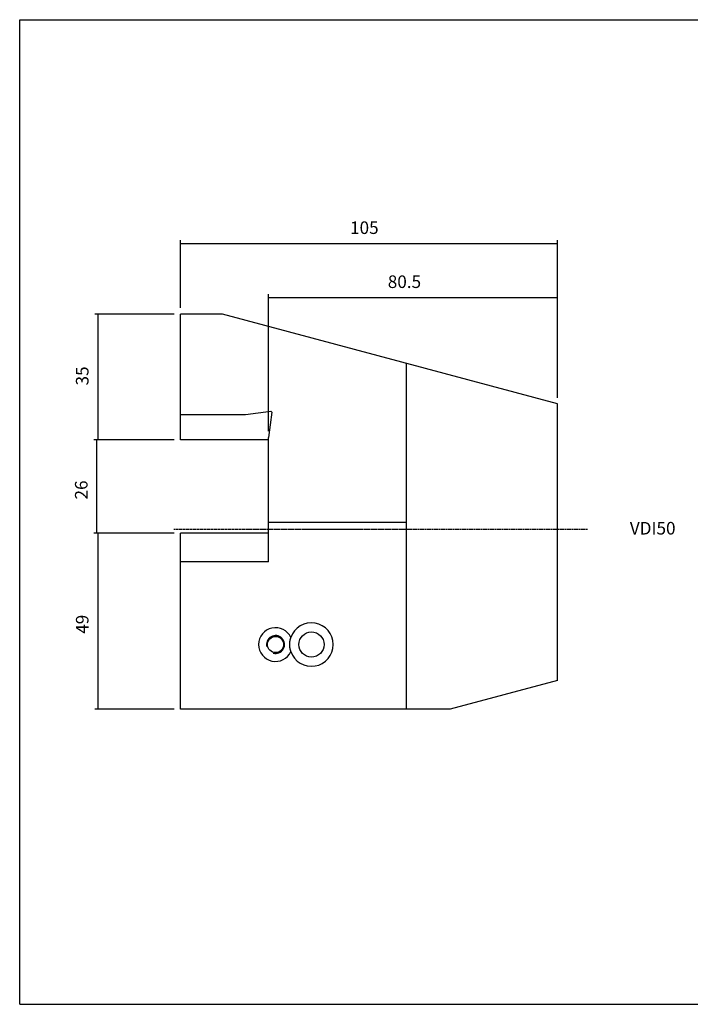
# Model space of a CAD drawing. Extents: x 11 to 412, y -95 to 179.
# Drawn here: x 11 to 197, y -95 to 179 of the extents above; entities that cross this region are included whole.
import ezdxf

# ---------------------------------------------------------------- set-up
doc = ezdxf.new("R2010")
doc.units = 0
doc.header["$MEASUREMENT"] = 0
doc.linetypes.add('CENTER', pattern=[0.95, 0.625, -0.125, 0.075, -0.125])
doc.layers.add('CK_LEVEL_1', color=7, linetype='CONTINUOUS')
doc.styles.add('BOX', font='txt.shx', dxfattribs={"height": 1})
doc.dimstyles.new('DIMSTYLE1', dxfattribs={"dimtxt": 3.5, "dimasz": 3.5, "dimexe": 3.5, "dimexo": 0.0625, "dimgap": 0.09, "dimtad": 0, "dimtih": 1, "dimtoh": 1, "dimdec": 4, "dimzin": 0, "dimtxsty": 'STANDARD', "dimcen": 0.09, "dimazin": 3, "dimtfac": 1, "dimtdec": 4, "dimtofl": 0, "dimtmove": 0, "dimatfit": 3, "dimtolj": 1, "dimtzin": 0})

# ---------------------------------------------------------------- blocks, each defined once
blk = doc.blocks.new('*D0')
at = {"layer": 'CK_LEVEL_1', "color": 4, "linetype": 'CONTINUOUS'}
for p, q in [((53.52, 35.85), (31.44, 35.85)), ((32.32, 35.85), (32.32, -13.15)), ((53.52, -13.15), (31.44, -13.15))]:
    blk.add_line(p, q, dxfattribs=at)
for points in [[(32.32, 35.85), (32.84, 32.35), (31.79, 32.35), (32.32, 35.85)], [(32.32, -13.15), (31.79, -9.65), (32.84, -9.65), (32.32, -13.15)]]:
    blk.add_solid(points, dxfattribs=at)
at = {"layer": 'CK_LEVEL_1', "color": 4, "linetype": 'CONTINUOUS', "style": 'BOX'}
blk.add_text('49', height=3.5, rotation=90, dxfattribs=at).set_placement((29.69, 7.85))
blk = doc.blocks.new('*D1')
at = {"layer": 'CK_LEVEL_1', "color": 4, "linetype": 'CONTINUOUS'}
for p, q in [((53.52, 61.85), (31.17, 61.85)), ((32.05, 35.85), (32.05, 61.85)), ((53.52, 35.85), (31.17, 35.85))]:
    blk.add_line(p, q, dxfattribs=at)
for points in [[(32.05, 61.85), (32.57, 58.35), (31.52, 58.35), (32.05, 61.85)], [(32.05, 35.85), (31.52, 39.35), (32.57, 39.35), (32.05, 35.85)]]:
    blk.add_solid(points, dxfattribs=at)
at = {"layer": 'CK_LEVEL_1', "color": 4, "linetype": 'CONTINUOUS', "style": 'BOX'}
blk.add_text('26', height=3.5, rotation=90, dxfattribs=at).set_placement((29.42, 45.25))
blk = doc.blocks.new('*D2')
at = {"layer": 'CK_LEVEL_1', "color": 4, "linetype": 'CONTINUOUS'}
for p, q in [((53.52, 96.85), (31.44, 96.85)), ((32.32, 96.85), (32.32, 61.85)), ((53.52, 61.85), (31.44, 61.85))]:
    blk.add_line(p, q, dxfattribs=at)
for points in [[(32.32, 96.85), (32.84, 93.35), (31.79, 93.35), (32.32, 96.85)], [(32.32, 61.85), (31.79, 65.35), (32.84, 65.35), (32.32, 61.85)]]:
    blk.add_solid(points, dxfattribs=at)
at = {"layer": 'CK_LEVEL_1', "color": 4, "linetype": 'CONTINUOUS', "style": 'BOX'}
blk.add_text('35', height=3.5, rotation=90, dxfattribs=at).set_placement((29.69, 77))
blk = doc.blocks.new('*D3')
at = {"layer": 'CK_LEVEL_1', "color": 4, "linetype": 'CONTINUOUS'}
for p, q in [((55.27, 98.6), (55.27, 117.43)), ((55.27, 116.55), (160.27, 116.55)), ((160.27, 73.6), (160.27, 117.43))]:
    blk.add_line(p, q, dxfattribs=at)
for points in [[(55.27, 116.55), (58.77, 117.08), (58.77, 116.03), (55.27, 116.55)], [(160.27, 116.55), (156.77, 116.03), (156.77, 117.08), (160.27, 116.55)]]:
    blk.add_solid(points, dxfattribs=at)
at = {"layer": 'CK_LEVEL_1', "color": 4, "linetype": 'CONTINUOUS', "style": 'BOX'}
blk.add_text('105', height=3.5, dxfattribs=at).set_placement((102.52, 119.18))
blk = doc.blocks.new('*D4')
at = {"layer": 'CK_LEVEL_1', "color": 4, "linetype": 'CONTINUOUS'}
for p, q in [((79.77, 64.24), (79.77, 102.39)), ((79.77, 101.52), (160.27, 101.52)), ((160.27, 73.6), (160.27, 102.39))]:
    blk.add_line(p, q, dxfattribs=at)
for points in [[(79.77, 101.52), (83.27, 102.04), (83.27, 100.99), (79.77, 101.52)], [(160.27, 101.52), (156.77, 100.99), (156.77, 102.04), (160.27, 101.52)]]:
    blk.add_solid(points, dxfattribs=at)
at = {"layer": 'CK_LEVEL_1', "color": 4, "linetype": 'CONTINUOUS', "style": 'BOX'}
blk.add_text('80.5', height=3.5, dxfattribs=at).set_placement((113.02, 104.14))

msp = doc.modelspace()

# ---------------------------------------------------------------- linework, layer by layer
at = {"layer": 'CK_LEVEL_1', "color": 6, "linetype": 'CONTINUOUS'}
for p, q in [((10.52642, 178.85222), (411.52642, 178.85222)), ((10.52642, -95.32578), (10.52642, 178.85222)), ((10.52642, -95.32578), (411.52642, -95.32578))]:
    msp.add_line(p, q, dxfattribs=at)
at = {"layer": 'CK_LEVEL_1', "color": 7, "linetype": 'CONTINUOUS'}
for p, q in [((66.96515, 96.85122), (55.26642, 96.85122)), ((55.26642, 68.85122), (55.26642, 96.85122)), ((160.26642, 71.85122), (66.96515, 96.85122)), ((118.26642, -13.14878), (118.26642, 83.10509)), ((160.26642, -5.14878), (160.26642, 71.85122)), ((73.40246, 68.85122), (55.26642, 68.85122)), ((80.48698, 69.78392), (73.40246, 68.85122)), ((80.69911, 69.57178), (79.76642, 62.48726)), ((80.69911, 69.57178), (80.48698, 69.78392)), ((79.76642, 27.85122), (79.76642, 62.48726)), ((118.26642, 38.85122), (79.76642, 38.85122)), ((55.26642, -13.14878), (55.26642, 27.85122)), ((79.76642, 27.85122), (55.26642, 27.85122)), ((160.26642, -5.14878), (130.41001, -13.14878)), ((130.41001, -13.14878), (55.26642, -13.14878))]:
    msp.add_line(p, q, dxfattribs=at)
at = {"layer": 'CK_LEVEL_1', "color": 4, "linetype": 'CONTINUOUS'}
for p, q in [((55.26642, 61.85122), (55.26642, 68.85122)), ((79.76642, 61.85122), (55.26642, 61.85122)), ((79.76642, 35.85122), (55.26642, 35.85122)), ((55.26642, 27.85122), (55.26642, 35.85122))]:
    msp.add_line(p, q, dxfattribs=at)
at = {"layer": 'CK_LEVEL_1', "color": 1, "linetype": 'CENTER'}
msp.add_line((168.67232, 36.85122), (53.41979, 36.85122), dxfattribs=at)
at = {"layer": 'CK_LEVEL_1', "color": 7, "linetype": 'CONTINUOUS'}
msp.add_polyline3d([(86.04079, 2.89681, 0), (86.00939, 2.99126, 0), (85.97929, 3.08698, 0), (85.95053, 3.18407, 0), (85.92315, 3.28263, 0), (85.89718, 3.38278, 0), (85.87267, 3.48461, 0), (85.84964, 3.58824, 0), (85.82815, 3.69376, 0), (85.80822, 3.80129, 0), (85.79885, 3.85592, 0), (85.78991, 3.91121, 0), (85.7814, 3.96709, 0), (85.77334, 4.02352, 0), (85.76575, 4.08044, 0), (85.75866, 4.13779, 0), (85.75207, 4.19551, 0), (85.74602, 4.25354, 0), (85.74051, 4.31184, 0), (85.73556, 4.37036, 0), (85.73116, 4.42911, 0), (85.72732, 4.4881, 0), (85.72405, 4.54733, 0), (85.72135, 4.6068, 0), (85.71923, 4.66652, 0), (85.7177, 4.72649, 0), (85.71676, 4.78671, 0), (85.71642, 4.84719, 0), (85.71668, 4.90772, 0), (85.71755, 4.96807, 0), (85.71902, 5.02822, 0), (85.72107, 5.08815, 0), (85.7237, 5.14784, 0), (85.72691, 5.20727, 0), (85.73069, 5.26642, 0), (85.73502, 5.32526, 0), (85.7399, 5.38377, 0), (85.74534, 5.44203, 0), (85.75132, 5.50005, 0), (85.75784, 5.55779, 0), (85.76488, 5.6152, 0), (85.77241, 5.67223, 0), (85.78043, 5.72881, 0), (85.78891, 5.7849, 0), (85.79784, 5.84045, 0), (85.80721, 5.8954, 0), (85.82717, 6.00364, 0), (85.84874, 6.10992, 0), (85.87187, 6.21431, 0), (85.89652, 6.31689, 0), (85.92263, 6.41776, 0), (85.95016, 6.51698, 0), (85.97906, 6.61464, 0), (86.00929, 6.71083, 0), (86.04079, 6.80563, 0)], dxfattribs=at)
for centre, radius in [((91.76642, 4.85122), 3.5), ((81.76642, 4.85122), 2.25)]:
    msp.add_circle(centre, radius, dxfattribs=at)
for centre, radius, start, end in [((81.76642, 4.85122), 4.7, 24.5717168, 335.4282832), ((91.76642, 4.85122), 6.05, 198.8470511, 521.1529489), ((81.76642, 4.85122), 2.5, 255, 555)]:
    msp.add_arc(centre, radius, start, end, dxfattribs=at)

# ---------------------------------------------------------------- texts
at = {"layer": 'CK_LEVEL_1', "color": 4, "linetype": 'CONTINUOUS', "style": 'BOX'}
msp.add_text('VDI50', height=3.5, dxfattribs=at).set_placement((180.41434, 35.49251))

# ---------------------------------------------------------------- dimensions: what is measured, and where the dimension line sits
at = {"layer": 'CK_LEVEL_1', "color": 4, "linetype": 'CONTINUOUS'}
for base, p1, picture, middle in [((55.26642, 116.55447), (55.26642, 96.85122), '*D3', (102.51642, 119.17947)), ((79.76642, 101.51777), (79.76642, 62.48726), '*D4', (113.01642, 104.14277))]:
    dim = msp.add_linear_dim(base=base, p1=p1, p2=(160.26642, 71.85122), dimstyle='DIMSTYLE1', dxfattribs=at)
    dim.commit()
    dim.dimension.update_dxf_attribs({"geometry": picture, "text_midpoint": middle})
for base, p1, p2, picture, middle in [((32.31975, 96.85122), (55.26642, 96.85122), (55.26642, 61.85122), '*D2', (29.69475, 76.99989)), ((32.04841, 35.85122), (55.26642, 35.85122), (55.26642, 61.85122), '*D1', (29.42341, 45.25317)), ((32.31975, 35.85122), (55.26642, 35.85122), (55.26642, -13.14878), '*D0', (29.69475, 7.85122))]:
    dim = msp.add_linear_dim(base=base, p1=p1, p2=p2, angle=90, dimstyle='DIMSTYLE1', dxfattribs=at)
    dim.commit()
    dim.dimension.update_dxf_attribs({"geometry": picture, "text_midpoint": middle})

doc.saveas('drawing.dxf')
